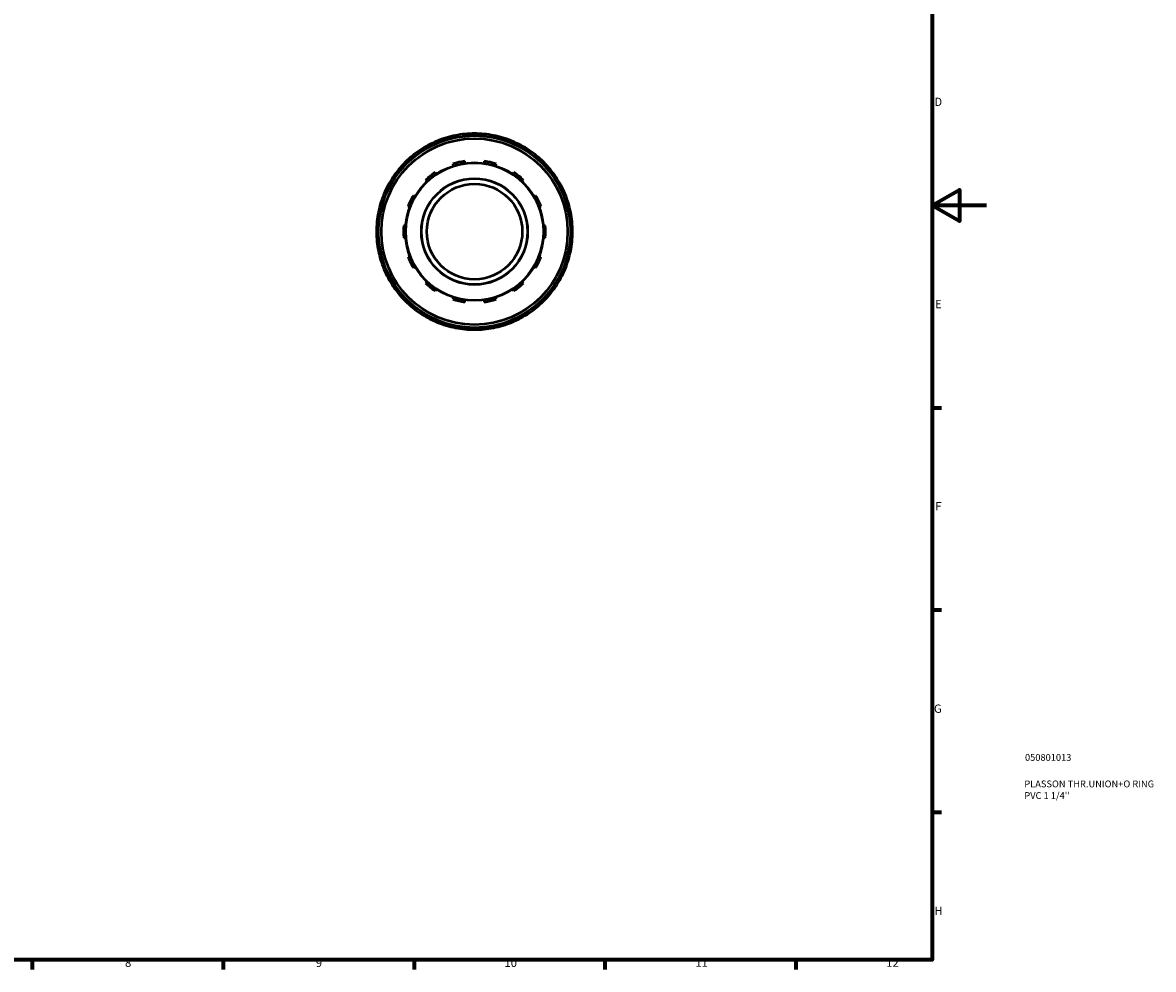
# Model space of a CAD drawing. Units: millimetres. Extents: x 0 to 902, y -2 to 726.
# Drawn here: x 487 to 902, y 17 to 364 of the extents above; entities that cross this region are included whole.
import ezdxf

# ---------------------------------------------------------------- set-up
doc = ezdxf.new("R2010")
doc.units = ezdxf.units.MM
for name, color, linetype, lineweight in [('Border (ANSI)', 7, 'Continuous', 70), ('Title (ISO)', 7, 'Continuous', 50), ('Visible (ANSI)', 7, 'Continuous', 50), ('Visible Narrow (ANSI)', 7, 'Continuous', 35)]:
    doc.layers.add(name, color=color, linetype=linetype, lineweight=lineweight)
doc.styles.add('Note Text (ANSI)', font='tahoma.ttf')
doc.styles.add('Note Text (ISO)', font='tahoma.ttf')

# ---------------------------------------------------------------- blocks, each defined once
blk = doc.blocks.new('Borders Default Border')
at = {"layer": 'Border (ANSI)'}
for p, q in [((821, 222.75), (824.45, 222.75)), ((821, 148.5), (824.45, 148.5)), ((821, 74.25), (824.45, 74.25)), ((490.58, 20), (490.58, 16.55)), ((560.67, 20), (560.67, 16.55)), ((630.75, 20), (630.75, 16.55)), ((700.83, 20), (700.83, 16.55)), ((770.92, 20), (770.92, 16.55))]:
    blk.add_line(p, q, dxfattribs=at)
at = {"layer": 'Border (ANSI)', "flags": 128}
for points in [[(20, 20), (20, 574), (821, 574), (821, 20), (20, 20)], [(841, 297), (821, 297), (831, 302.77), (831, 291.23), (821, 297)]]:
    blk.add_lwpolyline(points, dxfattribs=at)
at = {"layer": 'Border (ANSI)', "attachment_point": 7, "style": 'Note Text (ANSI)'}
for s, insert, char_height in [('D', (821.81, 332.6), 3.05), ('E', (822.05, 258.35), 3.05), ('F', (822.14, 184.1), 3.05), ('G', (821.66, 109.79), 3.05), ('H', (821.81, 35.6), 3.05), ('8', (524.63, 16.48), 3.05), ('9', (594.7, 16.49), 3.05), ('10', (663.96, 16.49), 3.048), ('11', (734.04, 16.55), 3.048), ('12', (804.13, 16.55), 3.048)]:
    blk.add_mtext(s, dxfattribs=dict(at, insert=insert, char_height=char_height))
blk = doc.blocks.new('Title Blocks ISO')
at = {"layer": 'Title (ISO)', "color": 232, "true_color": 0xca0064, "style": 'Note Text (ISO)'}
for tag, p in [('PART_NUMBER_001', (34.08, 73.13)), ('DESCRIPTION_001', (33.84, 63.4)), ('DESCRIPTION_002', (33.84, 59.12))]:
    blk.add_attdef(tag, p, '', height=2.5, dxfattribs=at)

msp = doc.modelspace()

# ---------------------------------------------------------------- linework, layer by layer
at = {"layer": 'Visible (ANSI)'}
for p, q in [((642.582, 321.898), (642.79, 321.209)), ((649.436, 322.531), (649.364, 323.247)), ((656.564, 323.247), (656.492, 322.531)), ((663.138, 321.209), (663.345, 321.898)), ((636.271, 318.508), (635.93, 319.143)), ((669.997, 319.143), (669.657, 318.508)), ((630.181, 315.301), (630.637, 314.744)), ((644.992, 312.278), (645.231, 311.532)), ((649.472, 312.5), (649.364, 313.276)), ((656.564, 313.276), (656.456, 312.5)), ((660.696, 311.532), (660.935, 312.278)), ((675.291, 314.744), (675.746, 315.301)), ((625.647, 309.754), (625.09, 310.21)), ((638.939, 308.502), (638.505, 309.154)), ((667.422, 309.154), (666.989, 308.502)), ((680.838, 310.21), (680.28, 309.754)), ((621.248, 304.461), (621.883, 304.12)), ((634.999, 306.358), (635.538, 305.79)), ((670.389, 305.79), (670.928, 306.358)), ((684.045, 304.12), (684.679, 304.461)), ((631.184, 300.33), (630.51, 300.729)), ((675.417, 300.729), (674.744, 300.33)), ((619.183, 297.601), (618.493, 297.809)), ((628.565, 296.689), (629.297, 296.411)), ((676.631, 296.411), (677.363, 296.689)), ((687.434, 297.809), (686.745, 297.601)), ((617.144, 291.027), (617.861, 290.955)), ((688.067, 290.955), (688.783, 291.027)), ((627.742, 289.602), (626.962, 289.669)), ((678.965, 289.669), (678.185, 289.602)), ((617.861, 283.899), (617.144, 283.827)), ((626.962, 285.185), (627.742, 285.253)), ((678.185, 285.253), (678.965, 285.185)), ((688.783, 283.827), (688.067, 283.899)), ((629.297, 278.444), (628.565, 278.166)), ((677.363, 278.166), (676.631, 278.444)), ((618.493, 277.046), (619.183, 277.253)), ((630.51, 274.126), (631.184, 274.525)), ((674.744, 274.525), (675.417, 274.126)), ((686.745, 277.253), (687.434, 277.046)), ((621.883, 270.735), (621.248, 270.394)), ((684.679, 270.394), (684.045, 270.735)), ((635.538, 269.065), (634.999, 268.497)), ((638.505, 265.701), (638.939, 266.353)), ((666.989, 266.353), (667.422, 265.701)), ((670.928, 268.497), (670.389, 269.065)), ((625.09, 264.645), (625.647, 265.1)), ((645.231, 263.322), (644.992, 262.577)), ((649.364, 261.579), (649.472, 262.354)), ((656.456, 262.354), (656.564, 261.579)), ((660.935, 262.577), (660.696, 263.322)), ((680.28, 265.1), (680.838, 264.645)), ((630.637, 260.111), (630.181, 259.554)), ((675.746, 259.554), (675.291, 260.111)), ((635.93, 255.712), (636.271, 256.346)), ((642.79, 253.646), (642.582, 252.957)), ((663.345, 252.957), (663.138, 253.646)), ((669.657, 256.346), (669.997, 255.712)), ((649.364, 251.608), (649.436, 252.324)), ((656.492, 252.324), (656.564, 251.608))]:
    msp.add_line(p, q, dxfattribs=at)
for radius in [35.28, 34.2, 25.315, 19.476, 17.528]:
    msp.add_circle((652.964, 287.427), radius, dxfattribs=at)
for radius, start, end in [(36, 106.76083, 118.23917), (36, 95.73917, 106.76083), (36, 84.26083, 95.73917), (36, 73.23917, 84.26083), (36, 61.76083, 73.23917), (36, 118.23917, 129.26083), (36, 50.73917, 61.76083), (36, 129.26083, 140.73917), (26.098, 97.9288, 107.78548), (26.098, 72.21452, 82.0712), (36, 39.26083, 50.73917), (36, 140.73917, 151.76083), (26.098, 123.64309, 133.49977), (26.098, 46.50023, 56.35691), (36, 28.23917, 39.26083), (36, 151.76083, 163.23917), (36, 16.76083, 28.23917), (26.098, 149.35737, 159.21405), (26.098, 20.78595, 30.64263), (36, 163.23917, 174.26083), (36, 5.73917, 16.76083), (36, 174.26083, 185.73917), (36, 354.26083, 5.73917), (26.098, 175.07166, 184.92834), (26.098, 355.07166, 4.92834), (36, 185.73917, 196.76083), (36, 343.23917, 354.26083), (36, 196.76083, 208.23917), (26.098, 200.78595, 210.64263), (26.098, 329.35737, 339.21405), (36, 331.76083, 343.23917), (36, 208.23917, 219.26083), (36, 320.73917, 331.76083), (26.098, 226.50023, 236.35691), (26.098, 303.64309, 313.49977), (36, 219.26083, 230.73917), (26.098, 252.21452, 262.0712), (26.098, 277.9288, 287.78548), (36, 309.26083, 320.73917), (36, 230.73917, 241.76083), (36, 298.23917, 309.26083), (36, 241.76083, 253.23917), (36, 286.76083, 298.23917), (36, 253.23917, 264.26083), (36, 264.26083, 275.73917), (36, 275.73917, 286.76083)]:
    msp.add_arc((652.964, 287.427), radius, start, end, dxfattribs=at)
at = {"layer": 'Visible Narrow (ANSI)'}
for radius in [25.155, 19.636]:
    msp.add_circle((652.964, 287.427), radius, dxfattribs=at)

# ---------------------------------------------------------------- block references
msp.add_blockref('Borders Default Border', (0, 0))
msp.add_blockref('Title Blocks ISO', (821, 20)).add_auto_attribs({'PART_NUMBER_001': '050801013', 'DESCRIPTION_001': 'PLASSON THR.UNION+O RING', 'DESCRIPTION_002': "PVC 1 1/4''"})

doc.saveas('drawing.dxf')
